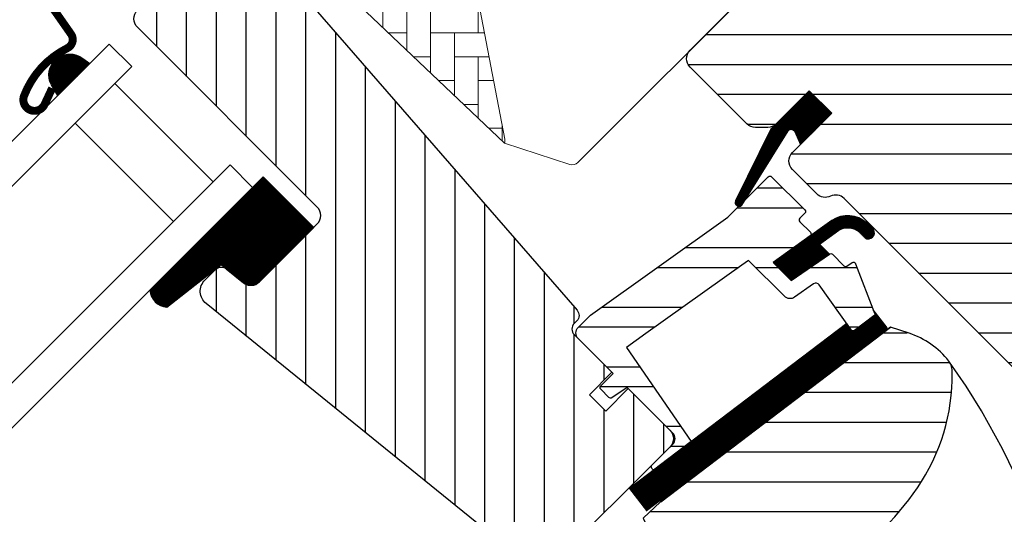
# Model space of a CAD drawing. Units: millimetres. Extents: x -50 to 2150, y -50 to 1535.
# Drawn here: x 767 to 890, y 881 to 943 of the extents above; entities that cross this region are included whole.
import ezdxf

# ---------------------------------------------------------------- set-up
doc = ezdxf.new("R2010")
doc.units = ezdxf.units.MM
doc.header["$LTSCALE"] = 50
doc.header["$MEASUREMENT"] = 0
doc.layers.get('0').update_dxf_attribs({"linetype": 'CONTINUOUS'})
for name, color, linetype in [('VELUX_FLASHING', 4, 'CONTINUOUS'), ('VELUX_GASKET', 1, 'CONTINUOUS'), ('VELUX_HATCH', 1, 'CONTINUOUS'), ('VELUX_INSULATIONFRAME_BDX', 5, 'CONTINUOUS'), ('VELUX_ROOFWINDOW', 2, 'CONTINUOUS'), ('VELUX_RUDE_59', 1, 'CONTINUOUS')]:
    doc.layers.add(name, color=color, linetype=linetype)

# ---------------------------------------------------------------- blocks, each defined once
blk = doc.blocks.new('V22GGL_A-A')
at = {"layer": 'VELUX_GASKET'}
h = blk.add_hatch(dxfattribs=at)
h.set_pattern_fill('ANSI31', color=256, angle=-45.00000000000001, style=0)
h.set_pattern_definition([(360, (-1002.540817620585, 1012.797832446379), (3.469446951953614e-17, 0.125), [])])
h.paths.add_polyline_path([(770.497000439163, 934.9201438948185), (771.3069598695661, 933.5955169327158), (775.3120792912705, 937.6006363544197), (774.4142747918203, 938.2859835673988, 0.8041001348909824)])
h = blk.add_hatch(dxfattribs=at)
h.set_pattern_fill('ANSI31', color=1, angle=-45.00000000000001, style=0)
h.set_pattern_definition([(360, (-1026.046703251707, 953.709205991192), (3.469446951953614e-17, 0.125), [])])
h.paths.add_polyline_path([(868.6374068911128, 931.3653301486447), (865.8089797663672, 934.1937572733913), (861.0139011218571, 929.398678628881), (856.5238678559317, 920.3631936547285, 0.8497457328402376), (857.3251827548875, 919.787132665097), (863.0578018714032, 929.0524028102926, -0.648139391768813), (863.970619448904, 929.0515741324525), (864.6966968543603, 927.4246201118923)])
h = blk.add_hatch(dxfattribs=at)
h.set_pattern_fill('ANSI31', color=256, angle=315, style=0)
h.set_pattern_definition([(0, (0, 0), (3.469446951953614e-17, 0.125), [])])
h.paths.add_polyline_path([(797.1378694955365, 923.3639807181727), (782.8785441739631, 909.1046553965991, 0.3764358631336695), (785.0181749558745, 906.9842179160953), (791.8550302431115, 912.3174028068945), (794.6470483504958, 910.0448194997227, 0.3838640350355243), (796.6516891088507, 910.149878270128), (803.499393691694, 916.9975828529717, 0.3075619865544115), (803.4994235161943, 917.0021351689477)])
h = blk.add_hatch(dxfattribs=at)
h.set_pattern_fill('ANSI31', color=1, angle=-45.00000000000001, style=0)
h.set_pattern_definition([(360, (-865.7944753177471, 1764.572953872093), (3.469446951953614e-17, 0.125), [])])
h.paths.add_polyline_path([(872.0253015861758, 916.4712280200806), (872.8159000805399, 915.6737995210224, 0.7811783471211707), (873.8811122331908, 916.7298880920457), (873.041515146082, 917.5767384841965, 0.3304123723952296), (868.6511624873992, 917.8818146694884), (861.242519469657, 912.59728096241), (863.5052528251663, 910.33453331069), (868.3285949304309, 913.6495244964599), (867.0680314901047, 914.9100879367866), (869.4872188505065, 916.6356775109061, 0.01645980898542888), (869.366986505453, 916.555752932542), (869.5222169209683, 916.6606413919549), (869.4872188505215, 916.6356775109152, -0.319479230203311)])
h = blk.add_hatch(dxfattribs=at)
h.set_pattern_fill('ANSI31', color=1, angle=-45.00000000000001, style=0)
h.set_pattern_definition([(360, (-961.3954111763767, 911.6518161226977), (3.469446951953614e-17, 0.125), [])])
edge = h.paths.add_edge_path()
edge.add_line((873.8566816780221, 906.6386996463198), (874.0212294152157, 906.2100381355381))
edge.add_arc((873.7411552872668, 906.1025277506742), 0.3000000000000126, 307.2499999999915, 21.00000000006952, ccw=False)
edge.add_line((873.9227434836794, 905.8637271499133), (871.4949631551649, 904.0176000893543))
edge.add_line((871.4949631551649, 904.0176000893543), (871.4897100724875, 904.0147898744435))
edge.add_line((871.4897100724875, 904.014789874444), (871.4818316881369, 904.0105744541738))
edge.add_line((871.4818316881369, 904.0105744541738), (871.4735324031844, 904.0061330243839))
edge.add_arc((871.3323768396212, 904.2708500560902), 0.2999999999999985, 215.5000000000217, 298.0679616903296, ccw=False)
edge.add_line((871.0881421841145, 904.0966391693769), (870.5076332592462, 904.9104826665248))
edge.add_line((870.5076332592462, 904.9104826665243), (843.2142597584807, 884.1561191839974))
edge.add_line((843.2142597584807, 884.1561191839978), (845.3327887166306, 881.3701121751265))
edge.add_line((845.3327887166306, 881.3701121751265), (875.5808648129464, 904.3712837207563))
edge.add_line((875.5808648129464, 904.3712837207568), (873.8566816780221, 906.6386996463193))
at = {"layer": 'VELUX_HATCH'}
h = blk.add_hatch(dxfattribs=at)
h.set_pattern_fill('ANSI31', color=256, scale=30, angle=315, style=0)
h.set_pattern_definition([(0, (0, 0), (1.110223024625157e-15, 3.75), [])])
edge = h.paths.add_edge_path()
edge.add_line((865.8089839385111, 934.1937602493535), (861.6370539295108, 930.0218302403528))
edge.add_arc((860.5763937577306, 931.0824904121326), 1.500000000000334, 270.00000000000864, 315.0000000000092, ccw=False)
edge.add_line((860.5763937577308, 929.5824904121323), (859.0207588391208, 929.5824904121318))
edge.add_arc((859.0207588391216, 931.0824904121324), 1.500000000000568, 224.9999999999693, 269.99999999996965, ccw=False)
edge.add_line((857.9600986673408, 930.0218302403528), (850.8183201773568, 937.1636087303368))
edge.add_arc((851.8789803491366, 938.2242689021166), 1.499999999999932, 135, 225, ccw=False)
edge.add_line((850.8183201773568, 939.2849290738964), (860.4349724014937, 948.9015812980333))
edge.add_arc((859.374312229714, 949.9622414698131), 1.499999999999932, 315, 45)
edge.add_line((860.4349724014937, 951.0229016415929), (839.3062204511934, 972.1516535918931))
edge.add_arc((840.366880622973, 973.212313763673), 1.499999999999851, 151.5000000000086, 225.0000000000092, ccw=False)
edge.add_line((839.0486549539801, 973.9280519040622), (842.0107038181864, 979.383467265166))
edge.add_arc((840.6924781491937, 980.0992054055555), 1.499999999999796, 331.499999999993, 44.99999999999384)
edge.add_line((841.7531383209734, 981.159865577335), (830.3122235229466, 992.6007803753619))
edge.add_arc((831.3728836947266, 993.6614405471419), 1.500000000000253, 135, 225, ccw=False)
edge.add_line((830.3122235229466, 994.7221007189219), (839.2217689658969, 1003.631646161872))
edge.add_arc((840.2824291376767, 1002.570985990092), 1.499999999999932, 45, 135, ccw=False)
edge.add_line((841.3430893094564, 1003.631646161872), (916.9328042182988, 928.0419312530303))
edge.add_line((916.9328042182988, 928.0419312530303), (916.9328042182988, 927.3348244718436))
edge.add_line((916.9328042182988, 927.3348244718436), (913.7508237029588, 924.1528439565041))
edge.add_line((913.7508237029588, 924.1528439565041), (915.4478799778071, 922.4557876816566))
edge.add_line((915.4478799778071, 922.4557876816566), (918.6298604931462, 925.6377681969957))
edge.add_line((918.6298604931462, 925.6377681969957), (919.3369672743329, 925.6377681969957))
edge.add_line((919.3369672743329, 925.6377681969957), (930.9335184857928, 914.0412169855363))
edge.add_line((930.9335184857928, 914.0412169855363), (930.9335184857928, 911.21278986079))
edge.add_line((930.9335184857928, 911.21278986079), (927.3452913001711, 907.6245626751684))
edge.add_line((927.3452913001711, 907.6245626751684), (914.8114838747388, 905.4145142550606))
edge.add_line((914.8114838747388, 905.4145142550606), (909.861736406433, 910.3642617233663))
edge.add_line((909.861736406433, 910.3642617233663), (901.0229016416015, 901.5254269585348))
edge.add_line((901.0229016416015, 901.5254269585348), (909.5081830158397, 893.0401455842957))
edge.add_line((909.5081830158397, 893.0401455842957), (904.6998176566258, 888.2317802250818))
edge.add_arc((903.6391500667221, 889.2925147441988), 1.500057817658513, 225.0022345396278, 314.9981923457933, ccw=False)
edge.add_line((902.5784903799099, 888.2317723225478), (870.1753522801428, 920.6350037522966))
edge.add_arc((869.1146921083626, 919.5743435805168), 1.500000000000173, 44.99999999999079, 115.5287793654986)
edge.add_arc((867.8217988895493, 922.2814503617028), 1.499999999999256, 225.0000000000154, 295.5287793655251, ccw=False)
edge.add_line((866.7611387177703, 921.2207901899233), (863.687663594952, 924.2942653127416))
edge.add_arc((864.7483237667318, 925.3549254845213), 1.499999999999932, 135, 225, ccw=False)
edge.add_line((863.687663594952, 926.4155856563011), (868.6374110632578, 931.3653331246069))
edge.add_line((868.6374110632578, 931.3653331246069), (865.8089839385111, 934.1937602493535))
edge = h.paths.add_edge_path()
edge.add_arc((858.0475526911047, 890.9598714443534), 20.24138850478807, 265.2819556915231, 302.5529928614405)
edge.add_arc((847.7188702540763, 905.7985992846619), 38.31331221068246, 303.632133536302, 325.7627412597332)
edge.add_arc((858.8123809245662, 898.3765644409459), 24.96657148445813, 325.520544854095, 0.7977851117205922)
edge.add_arc((881.670775222597, 898.8946794332248), 2.112647666240739, 355.3711537656063, 37.61784157474602)
edge.add_arc((875.135025433525, 893.7589719984749), 10.42470297065046, 38.04997234208988, 72.05579204953754)
edge.add_line((878.3467800112935, 903.6765858525464), (876.0110667075605, 904.4355051096804))
edge.add_line((876.0110667075605, 904.4355051096804), (847.1065910097168, 882.4560310483735))
edge.add_line((847.1065910097168, 882.4560310483735), (844.9132641221659, 880.4311923015084))
edge.add_line((844.9132641221659, 880.4311923015084), (847.7757680960931, 874.3618189180847))
edge.add_line((847.7757680960931, 874.3618189180847), (846.5853121197747, 873.7487032654794))
edge.add_arc((847.0431860348915, 872.8596861239937), 0.9999999999999324, 117.2499999999923, 259.5486668366945)
edge.add_arc((858.2810833022138, 929.5374880754355), 58.78108236987746, 258.7980204764504, 268.1492155304219)
at = {"layer": 'VELUX_HATCH', "linetype": 'Continuous', "lineweight": 0}
h = blk.add_hatch(dxfattribs=at)
h.set_pattern_fill('AR-HBONE', color=256, scale=0.75, angle=45.00000000000019, style=0)
h.set_pattern_definition([(90, (-783.8237463185519, 1229.470364258747), (-3.000000000000009, 2.99999999999999), [9, -3]), (180.0000000000002, (-783.8237463185524, 1232.470364259017), (-3.000000000000009, 2.99999999999999), [9, -3])])
edge = h.paths.add_edge_path(flags=0)
edge.add_line((792.0514505945871, 975.565803014933), (795.7347019229237, 971.8825516865963))
edge.add_line((795.7347019229237, 971.8825516865963), (789.3707408922446, 965.5185906559173))
edge.add_arc((790.0778476734317, 964.8114838747306), 1, 135, 225.0000000000008)
edge.add_line((789.3707408922455, 964.1043770935439), (794.3204883605513, 959.1546296252382))
edge.add_line((794.3204883605513, 959.1546296252382), (827.4616689597647, 927.5868290086546))
edge.add_arc((826.5222142809571, 927.9295021859953), 1, 339.9601775854499, 10.84560488137685)
edge.add_line((827.5043520733834, 928.1176652979184), (821.0442674880442, 961.8367781923885))
edge.add_arc((799.1841393985251, 959.3599253687748), 21.99999999999999, 6.464306037264743, 105.2930611620881)
edge.add_arc((794.1727709381466, 977.6871233584925), 3, 105.2930611620861, 225.0000000000008)
at = {"layer": 'VELUX_HATCH'}
h = blk.add_hatch(dxfattribs=at)
h.set_pattern_fill('ANSI31', color=256, scale=30, angle=225, style=0)
h.set_pattern_definition([(270, (0, 0), (3.75, -8.881784197001252e-16), [])])
h.paths.add_polyline_path([(795.4915567559619, 953.8823493167916), (794.2497812859883, 955.1241247867647, 0.4142135623730951), (792.1284609424283, 955.1241247867647), (781.3097271902752, 944.3053910346111, 0.4142135623730951), (781.3097271902748, 942.1840706910516), (803.937144188244, 919.5566536930819, -0.4142135623730951), (803.9371441882445, 917.4353333495224), (803.4993936916943, 916.9975828529722, -0.09129588885371702), (803.4983564172425, 916.9965455785202), (796.6516891088507, 910.149878270128, -0.383864035035492), (794.6470483504959, 910.044819499723), (792.4892782738889, 911.7921472550661, 0.3838640350354399), (791.1528511016518, 911.722108074795), (789.8051675731022, 910.3744245462458, 0.4452286853085448), (789.9607403533764, 907.4059190609591), (831.1010867075247, 874.0911234632567, 0.3838640350354074), (833.1057274658797, 874.1961822336621), (848.2727393686364, 889.3631941364192, 0.4134392051253736), (848.275540619623, 891.4817058111465), (843.0401454789373, 896.7171009518329), (840.2117220631137, 893.8886775360097), (838.1611123976726, 895.9392872014504), (840.9895358134959, 898.7677106172737), (836.7468952317422, 903.0103511990255, -0.0008565244616485317), (836.7444767686004, 903.0127770800151), (836.2519240884653, 903.5053297601503, -0.4142135623730951), (836.2519240884653, 904.9195433225232), (836.5567279442826, 905.2243471783408, 0.3939104756149599), (836.6043307433183, 906.587512988518)])
at = {"layer": 'VELUX_RUDE_59'}
h = blk.add_hatch(dxfattribs=at)
h.set_pattern_fill('ANSI32', color=256, scale=20, angle=-45.00000000000001, style=0)
h.set_pattern_definition([(360, (-783.8237463185519, 1229.470364258747), (2.220446049250313e-15, 7.5), []), (360, (-781.3237463227472, 1226.970364262942), (2.220446049250313e-15, 7.5), [])])
h.paths.add_polyline_path([(865.9066289196744, 915.9241579010204, 0.463654305034822), (865.9445500673169, 916.3805245908829), (864.3947703761378, 917.930304282062), (865.243298513562, 918.7788324194858, 0.4142135623730951), (865.243298513562, 919.2030964881978), (861.0713685045612, 923.3750264971986, 0.4142135623730951), (860.6471044358495, 923.3750264971986), (857.7567959036787, 920.4847179650278), (857.4458177472225, 919.9821036154153, -0.3536754642647995), (856.9158846306095, 919.6438066919582), (855.5559356113063, 918.2838576726554), (838.2917996101314, 905.9694691397863), (836.746638159063, 904.4243076887178, 0.4141070640337238), (836.7466381590634, 903.0106082717043), (841.1309572751006, 898.6262891556689), (839.5753223564902, 897.070654237059, 0.4142135623730951), (839.5753223564902, 896.6463901683464), (840.6124700337823, 895.6092424910544, 0.3590366865767069), (840.9923599391796, 895.5726632536439), (842.8987242280673, 896.8585222027032), (848.626289155678, 891.1309572750915, -0.4142135623730617), (848.626289155678, 889.7167437127191), (846.0099940652876, 887.1004486223287, 0.4142135623730951), (846.0099940652876, 886.6761845536166), (846.2338838907335, 886.4522947281703), (850.9555415809436, 890.0427266672605), (842.8046579343218, 901.9023359647545), (845.2466325081805, 903.6441795002684), (857.3347069814668, 912.2665192262857), (858.1577652065216, 912.8536009526933), (862.6843764742339, 908.3269896849806, 0.3639702342661774), (863.9650596917718, 908.2149444218785), (866.7564265389938, 910.1694805302118), (871.0881421841145, 904.0966391693769, 0.4231880360777825), (871.5139650360347, 904.0320494553298), (873.9227434836794, 905.8637271499133, 0.3333828078900729), (874.0212294152157, 906.2100381355376), (871.6322484227676, 912.4335463947159, 0.4850348129676003), (871.1822524237405, 912.5732738664387), (870.3344673381048, 911.990607320095), (868.7106530080086, 913.6144216501912, 0.3615015149381778), (868.328599102575, 913.649527472422), (863.50525699731, 910.3345362866512), (861.2425152975129, 912.5972779864478)])
at = {"color": 7, "linetype": 'Continuous', "lineweight": 30}
blk.add_line((847.1493381695868, 882.4885334181954), (876.0110667075605, 904.4355051096804), dxfattribs=at)
at = {"layer": 'VELUX_FLASHING', "const_width": 1}
blk.add_lwpolyline([(782.0168523843531, 960.286020712987), (783.5017701510887, 961.7709384797231, -0.4141982701607399), (784.4917153289125, 961.7709384797231), (790.0071520238134, 956.2555017848222, -0.414207685454291), (790.0071467554571, 954.699866874641), (780.4601269244667, 945.1528470436506, -0.3989539893264011), (778.9462753462276, 945.1132079326253), (775.1401883863837, 948.5402261369636, 0.8925361072061946), (770.6753461843141, 944.5900707121964), (772.963883179963, 941.3217037823661, -0.4583729036087549), (772.5162783715373, 939.5594610037701, 0.1872006486989887), (767.0634580433366, 933.5661716562126, 0.9664514531000054), (769.6385082142442, 932.4707291340246), (770.5924907484978, 934.5165471812516)], format="xyb", dxfattribs=at)
at = {"layer": 'VELUX_GASKET'}
for points in [[(861.0305648146154, 929.4322116867929), (856.5238678559317, 920.3631936547285, 0.8497457328402376), (857.3251827548875, 919.787132665097), (863.1273132349606, 929.1647496361379, -0.5578057302502779), (863.970619448904, 929.0515741324525), (864.6966968543602, 927.4246201118922), (868.6374068911127, 931.3653301486447), (865.8089797663674, 934.1937572733914), (861.0139011218575, 929.3986786288815)], [(871.4739537787391, 904.0063581463646), (871.4765796957599, 904.0077636809137), (871.4792056655606, 904.0091691168504), (871.4818316881369, 904.0105744541738), (871.4844577634858, 904.011979692882), (871.487083891604, 904.0133848329724), (871.4897100724875, 904.014789874444), (871.4923363061316, 904.0161948172931), (871.4949625925337, 904.0175996615194), (871.4923363061316, 904.0161948172931), (871.4897100724875, 904.014789874444), (871.487083891604, 904.0133848329724), (871.4844577634863, 904.011979692882), (871.4818316881374, 904.0105744541734), (871.4792056655606, 904.0091691168504), (871.4765796957599, 904.0077636809137), (871.4739537787391, 904.0063581463646, -0.3771666164611826), (871.0881421841145, 904.0966391693769), (867.0442552140039, 909.7659596101794, 0.4116598904956324), (866.3504092366502, 909.8851841544674), (863.9650596917718, 908.2149444218785, -0.3639702342661775), (862.6843764742339, 908.3269896849806), (858.1577652065216, 912.8536009526933), (857.3347069814668, 912.2665192262857), (845.2466325081805, 903.6441795002684), (842.8046579343218, 901.902335964754), (850.9555415809436, 890.0427266672605), (846.2338838907335, 886.4522947281703), (846.0099940652876, 886.6761845536166, -0.414213562373095), (846.0099940652876, 887.1004486223287), (848.626289155678, 889.7167437127191, 0.4142135623730617), (848.626289155678, 891.1309572750915), (842.8987242280673, 896.8585222027027), (840.9923599391796, 895.5726632536439, -0.3590366865767069), (840.6124700337823, 895.6092424910544), (839.5753223564902, 896.6463901683464, -0.414213562373095), (839.5753223564902, 897.070654237059), (841.1309572751006, 898.6262891556689), (836.7468952317422, 903.0103511990255, -0.4143200687329355), (836.746895231744, 904.4245647613989), (838.2917996101314, 905.9694691397863), (855.5559356113063, 918.2838576726554), (860.6471044358495, 923.3750264971986, -0.414213562373095), (861.0713685045612, 923.3750264971986), (865.243298513562, 919.2030964881978, -0.414213562373095), (865.243298513562, 918.7788324194858), (864.6069024104936, 918.1424363164178, 0.414213562373095), (864.6069024104936, 917.7181722477062), (865.9445500673169, 916.3805245908829, -0.463654305034822), (865.9066289196744, 915.9241579010204), (861.2425152975129, 912.5972779864478), (863.50525699731, 910.3345362866512), (868.328599102575, 913.649527472422, -0.3615015149381778), (868.7106530080086, 913.6144216501912), (870.1580389874634, 912.1670356707364, 0.3615015149381778), (870.5400928928971, 912.1319298485055), (871.1822524237405, 912.5732738664387, -0.4850348129676004), (871.6322484227676, 912.4335463947159), (874.0212294152157, 906.2100381355376, -0.3333828078900729), (873.9227434836794, 905.8637271499133), (871.4949625925337, 904.0175996615194)]]:
    blk.add_lwpolyline(points, format="xyb", dxfattribs=at)
for points in [[(869.4591734740607, 916.6180432323085, -0.3236456401478801), (872.0253015861758, 916.4712280200806), (872.8159000805399, 915.6737995210224, 0.7811783471211707), (873.8811122331908, 916.7298880920457), (873.041515146082, 917.5767384841965, 0.3304123723952296), (868.6511624873992, 917.8818146694884), (861.242519469657, 912.59728096241), (863.5052528251658, 910.3345333106895), (868.3285949304309, 913.6495244964599), (867.0680314901047, 914.910087936787), (869.5222169209655, 916.6606413919544)], [(871.4739537787395, 904.0063581463646, -0.3771666164611818), (871.088142184115, 904.0966391693764), (870.507633260449, 904.9104826648386), (843.2142597599577, 884.1561191825203), (845.3327887181076, 881.3701121736494), (875.5808648144239, 904.3712837192797), (873.8566816776611, 906.6386996472597), (874.0212294152157, 906.2100381355376, -0.3333828078900725), (873.9227434836794, 905.8637271499133), (871.4949625925337, 904.0175996615194)]]:
    blk.add_lwpolyline(points, format="xyb", close=True, dxfattribs=at)
at = {"layer": 'VELUX_HATCH', "linetype": 'Continuous', "lineweight": 0}
for points in [[(840.9322090147143, 981.071640977023, 0.31087134157445), (840.7263098624362, 982.1866940358723), (815.9226948027008, 1006.990309095608, 0.2077029594876885), (815.181827956203, 1007.282632280947), (804.7165007893036, 1006.929120638816, 0.1901512478002124), (804.043154073428, 1006.636797453477), (783.2189118959222, 985.8125552759711, 0.414213562373095), (783.2189118959222, 984.3983417135978), (795.7347019229246, 971.8825516865963), (788.6636341110589, 964.8114838747306), (794.3204883605513, 959.1546296252382), (827.4616689597647, 927.5868290086546), (835.678300611366, 924.9170835483583, 0.2820291683021466), (836.6944243869275, 925.161033283468), (859.5956325732732, 948.0622414698132), (859.5956325732732, 951.862241469813), (837.6753223564901, 973.782551686596), (840.7762327387773, 980.7225575971579)], [(827.4616689597642, 927.5868290086546, 0.1355848846815724), (827.5043520733834, 928.1176652979179), (821.0442674880437, 961.8367781923907, 0.4601006301628857), (793.3815022338777, 980.5808914621321, 0.5756465653245192), (792.0514505945875, 975.5658030149325)]]:
    blk.add_lwpolyline(points, format="xyb", dxfattribs=at)
at = {"layer": 'VELUX_ROOFWINDOW'}
for points in [[(902.5784903799099, 888.2317723225478), (870.1753522801428, 920.6350037522966, 0.3178372451957661), (868.4682454989561, 920.9278969711104, -0.3178372451957766), (866.7611387177703, 921.2207901899233), (863.687663594952, 924.2942653127416, -0.414213562373095), (863.687663594952, 926.4155856563011), (868.6374110632578, 931.3653331246069), (865.8089839385111, 934.1937602493535), (861.6370539295108, 930.0218302403528, -0.198912367379658), (860.5763937577308, 929.5824904121323), (859.0207588391208, 929.5824904121318, -0.198912367379658), (857.9600986673408, 930.0218302403528), (850.8183201773568, 937.1636087303368, -0.414213562373095), (850.8183201773568, 939.2849290738964), (860.4349724014937, 948.9015812980333, 0.414213562373095)], [(795.4915567559606, 953.8823493167924), (836.6043307433183, 906.587512988518, -0.39391047561496), (836.5567279442826, 905.2243471783408), (836.2519240884653, 904.9195433225232, 0.414213562373095), (836.2519240884653, 903.5053297601503), (840.9895395224185, 898.7677143261963), (838.1611123976727, 895.9392872014505), (840.2117220631139, 893.8886775360097), (843.0401491878602, 896.7171046607555), (848.2727393686364, 891.4845144799792, -0.414213562373095), (848.2727393686364, 889.3631941364192), (833.1057274658797, 874.1961822336621, -0.3838640350354074)], [(831.1010867075247, 874.0911234632567), (789.9607403533764, 907.4059190609591, -0.4452286853085448), (789.8051675731022, 910.3744245462458), (791.1528511016518, 911.722108074795, -0.3838640350354398), (792.4892782738889, 911.7921472550661), (794.6470483504959, 910.044819499723, 0.3838640350354074), (796.6516891088504, 910.1498782701283), (803.9371441882445, 917.4353333495224, 0.414213562373095), (803.937144188244, 919.5566536930819), (781.3097271902748, 942.1840706910516, -0.414213562373095), (781.3097271902752, 944.3053910346111)]]:
    blk.add_lwpolyline(points, format="xyb", dxfattribs=at)
blk.add_lwpolyline([(856.3826503493437, 870.7870702309829, 0.1640745662553295), (868.9390275023552, 873.8985237532224, 0.09686424724640638), (879.3930556956693, 884.2427214513468, 0.1551532983174825), (883.7765322244718, 898.7241871732026, 0.1864526203480006), (883.3442026135435, 900.1842223479439, 0.1494769618856067), (878.3467800112935, 903.6765858525464), (876.0110667075605, 904.4355051096804), (847.1065910097168, 882.4560310483735), (844.9132641221659, 880.4311923015084), (847.7757680960931, 874.3618189180847), (846.5853121197747, 873.7487032654794, 0.715261119329677), (846.8617857483514, 871.8762767809208, 0.04082494366981074)], format="xyb", close=True, dxfattribs=at)
blk.add_arc((812.3195491427559, 849.277345343648), 87.38378091482744, 357.3924461882822, 35.5049756879484, dxfattribs=at)
at = {"layer": 'VELUX_RUDE_59'}
for points in [[(705.4677097629533, 867.7562668261035), (777.7741932843419, 940.0627503474907), (780.6026204090881, 937.2343232227449), (708.2961368877004, 864.9278397013568)], [(778.4764829334708, 935.1081857471277), (790.8508516042352, 922.7338170763633), (785.8422816576799, 917.7252471298079), (773.4679129869155, 930.0996158005723)], [(778.4764829334708, 935.1081857471277), (790.8508516042352, 922.7338170763633), (785.8422816576799, 917.7252471298079), (773.4679129869155, 930.0996158005723)], [(720.6705055584648, 852.5534710305924), (792.9769890798525, 924.8599545519805), (795.8054162045983, 922.0315274272343), (723.4989326832106, 849.7250439058466)]]:
    blk.add_lwpolyline(points, close=True, dxfattribs=at)
for points in [[(774.4451783476961, 938.2623930575455), (775.3120792912705, 937.6006363544197), (771.3069598695661, 933.5955169327158), (770.497000439163, 934.9201438948185, -0.8101712492706099)], [(785.0181749558745, 906.9842179160953), (791.8550302431116, 912.3174028068945), (794.6470483504958, 910.0448194997227, 0.3838640350353812), (796.6516891088507, 910.149878270128), (803.4983564172425, 916.9965455785202, 0.5295495279181639), (803.4983126725455, 917.0032460635027), (797.1378694955365, 923.3639807181726), (782.8785441739631, 909.1046553965991, 0.3764358631336695)]]:
    blk.add_lwpolyline(points, format="xyb", close=True, dxfattribs=at)

msp = doc.modelspace()

# ---------------------------------------------------------------- hatches: boundary and pattern name
at = {"layer": 'VELUX_INSULATIONFRAME_BDX'}
h = msp.add_hatch(dxfattribs=at)
h.set_pattern_fill('HONEY', color=256, scale=30, angle=45, style=0)
h.set_pattern_definition([(45, (0, 0), (1.681079020350109, 6.27387226799855), [3.75, -7.5]), (165, (0, 0), (-6.273872274360491, -1.681078996607022), [3.75, -7.5]), (105, (0, 0), (-4.592793254010382, 4.592793271391528), [-7.5, 3.75])])
h.paths.add_polyline_path([(904.558441229488, 1011.126983719753), (872.0315236131391, 978.6000661076894, -0.1989123673631539), (873.2030964882133, 975.7716389831228, -0.1989118455043977), (872.0315292925782, 972.9432175380067), (894.6589462905563, 950.3158005400284, -0.6681779117766841), (901.4873677356697, 947.4873677356609, -0.1989118455041649), (900.3158005400372, 944.6589462905473), (932.3477377277894, 912.6270091027948), (925.2766699159264, 905.5559412909295), (932.8427124746199, 897.9898987322332), (975.2691193458136, 940.4163056034262)])

# ---------------------------------------------------------------- block references
at = {"layer": 'VELUX_ROOFWINDOW'}
msp.add_blockref('V22GGL_A-A', (6.821210263296962e-13, 0), dxfattribs=at)

doc.saveas('drawing.dxf')
